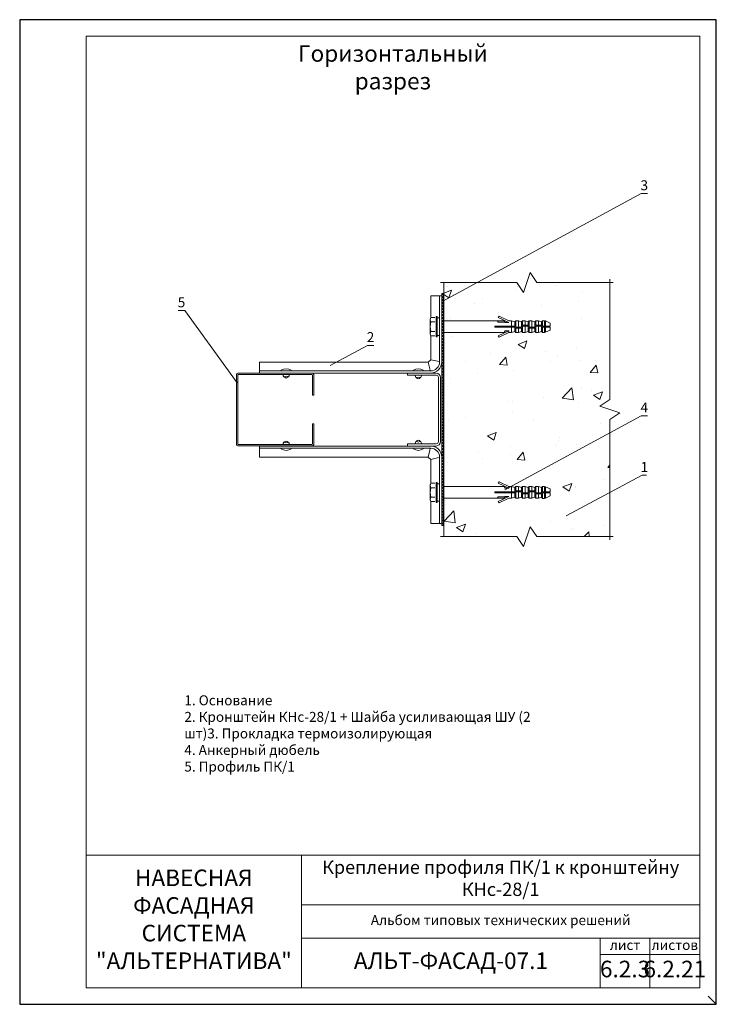
# Model space of a CAD drawing. Units: millimetres. Extents: x 46047 to 105759, y 10995 to 28056.
# Drawn here: x 48070 to 48280, y 12464 to 12761 of the extents above; entities that cross this region are included whole.
import ezdxf
from ezdxf.enums import TextEntityAlignment as Align

# ---------------------------------------------------------------- set-up
doc = ezdxf.new("R2010")
doc.units = ezdxf.units.MM
doc.linetypes.add('HIDDEN', pattern=[0.375, 0.25, -0.125])
for name, color, linetype, lineweight in [('1 граница листа', 7, 'Continuous', 30), ('2 рамка+штамп', 7, 'Continuous', 30), ('Надписи', 7, 'Continuous', 13), ('Основание', 251, 'Continuous', 9)]:
    doc.layers.add(name, color=color, linetype=linetype, lineweight=lineweight)
doc.layers.add('3 текст', color=7, linetype='Continuous')
doc.layers.add('Анкеры', color=5, linetype='Continuous')
for name, color, linetype, lineweight, true_color in [('кронштейн', 7, 'Continuous', 15, 0xf8d293), ('метизы', 7, 'Continuous', 15, 0xf9d543), ('направл вер', 7, 'Continuous', 15, 0x009ce0)]:
    doc.layers.add(name, color=color, linetype=linetype, lineweight=lineweight, true_color=true_color)
doc.layers.add('не печать', color=1, linetype='Continuous', plot=False)
doc.layers.add('паронит', color=7, linetype='Continuous', true_color=0xc9d3e2)
doc.styles.add('альтернатива', font='isocpeur.ttf')

# ---------------------------------------------------------------- blocks, each defined once
blk = doc.blocks.new('A4')
at = {"layer": '1 граница листа'}
for p, q in [((210, 297), (0, 297)), ((0, 297), (0, 0)), ((210, 0), (210, 297)), ((0, 0), (210, 0))]:
    blk.add_line(p, q, dxfattribs=at)
blk = doc.blocks.new('vcBlockPos')
at = {"color": 0, "linetype": 'ByBlock', "lineweight": -2, "style": 'альтернатива'}
blk.add_attdef('ПОЗИЦИЯ', text='', height=5, dxfattribs=at).set_placement((0, 0), align=Align.BOTTOM_CENTER)
at = {"color": 0, "linetype": 'ByBlock', "lineweight": -2, "style": 'альтернатива', "flags": 1}
blk.add_attdef('КОЛИЧЕСТВО', text='', height=5, dxfattribs=at).set_placement((0, 0), align=Align.RIGHT)
at = {"color": 0, "linetype": 'ByBlock', "lineweight": -2, "style": 'альтернатива'}
blk.add_attdef('НТЕКСТ', text='', height=5, dxfattribs=at).set_placement((0, 0), align=Align.TOP_CENTER)
blk = doc.blocks.new('паронит13')
at = {"layer": 'паронит', "lineweight": 15}
h = blk.add_hatch(dxfattribs=at)
h.set_pattern_fill('ANSI37', color=256, scale=0.2, style=0)
h.paths.add_polyline_path([(28798.05, 8833.82), (28798.72, 8833.82), (28798.72, 8903.82), (28798.05, 8903.82)])
blk.add_line((28798.05, 8833.82), (28798.72, 8833.82), dxfattribs=at)
blk.add_lwpolyline([(28798.05, 8903.82), (28798.72, 8903.82), (28798.72, 8833.82), (28798.05, 8833.82)], close=True, dxfattribs=at)
blk = doc.blocks.new('анкер 444')
at = {"layer": 'Анкеры', "lineweight": 20, "ltscale": 5}
for p, q in [((28837.97, 3445.9), (28838.15, 3446.32)), ((28837.97, 3441.21), (28837.97, 3445.9)), ((28839.76, 3440.52), (28839.76, 3446.59)), ((28840.12, 3446.59), (28839.76, 3446.59)), ((28840.12, 3440.52), (28840.12, 3446.59)), ((28840.81, 3446.18), (28840.81, 3440.94)), ((28838.15, 3440.8), (28837.97, 3441.21)), ((28839.76, 3440.52), (28840.12, 3440.52))]:
    blk.add_line(p, q, dxfattribs=at)
at = {"layer": 'Анкеры', "linetype": 'HIDDEN', "lineweight": 20, "ltscale": 5}
for p, q in [((28838.15, 3446.32), (28839.76, 3446.32)), ((28840.81, 3446.18), (28840.12, 3446.18)), ((28838.15, 3444.98), (28839.76, 3444.98)), ((28838.15, 3442.14), (28839.76, 3442.14)), ((28838.15, 3440.8), (28839.76, 3440.8)), ((28840.12, 3440.94), (28840.81, 3440.94))]:
    blk.add_line(p, q, dxfattribs=at)
at = {"layer": 'Анкеры', "lineweight": 20}
for p, q in [((28842.15, 3445.34), (28858.22, 3445.34)), ((28842.15, 3441.77), (28842.15, 3445.34)), ((28858.48, 3444.92), (28858.22, 3445.34)), ((28858.22, 3445.34), (28860.32, 3445.34)), ((28858.8, 3446.74), (28858.54, 3446.33)), ((28858.54, 3446.33), (28861.72, 3444.8)), ((28861.72, 3445.34), (28858.8, 3446.74)), ((28860.32, 3445.34), (28860.65, 3444.8)), ((28860.32, 3445.34), (28860.59, 3445.34)), ((28862.56, 3445.34), (28861.72, 3445.34)), ((28863.51, 3445), (28862.56, 3445.34)), ((28862.56, 3445.34), (28862.56, 3443.71)), ((28863.8, 3445.34), (28863.51, 3445)), ((28864.64, 3445.34), (28863.8, 3445.34)), ((28863.8, 3445.34), (28863.8, 3443.8)), ((28864.64, 3443.41), (28864.64, 3445.34)), ((28865.52, 3445), (28864.64, 3445.34)), ((28865.52, 3445), (28865.8, 3445.34)), ((28865.8, 3444.01), (28865.8, 3445.34)), ((28865.8, 3445.34), (28866.65, 3445.34)), ((28867.52, 3445), (28866.65, 3445.34)), ((28866.65, 3445.34), (28866.65, 3444.01)), ((28867.81, 3445.34), (28867.52, 3445)), ((28867.81, 3445.34), (28867.81, 3443.41)), ((28868.65, 3445.34), (28867.81, 3445.34)), ((28868.65, 3443.41), (28868.65, 3445.34)), ((28869.52, 3445), (28868.65, 3445.34)), ((28869.52, 3445), (28869.81, 3445.34)), ((28869.81, 3444.01), (28869.81, 3445.34)), ((28869.81, 3445.34), (28870.65, 3445.34)), ((28871.53, 3445), (28870.65, 3445.34)), ((28870.65, 3445.34), (28870.65, 3444.01)), ((28871.81, 3445.35), (28871.53, 3445)), ((28871.81, 3445.35), (28871.81, 3443.8)), ((28872.42, 3445.35), (28871.81, 3445.35)), ((28872.78, 3445.27), (28872.42, 3445.35)), ((28872.42, 3445.35), (28872.42, 3443.71)), ((28872.42, 3443.71), (28872.42, 3445.35)), ((28874.22, 3444.6), (28872.78, 3445.27)), ((28872.78, 3443.71), (28872.78, 3445.27)), ((28857.53, 3443.41), (28857.53, 3443.71)), ((28857.53, 3443.71), (28863.8, 3443.71)), ((28863.51, 3443.41), (28857.53, 3443.41)), ((28860.58, 3444.92), (28858.48, 3444.92)), ((28858.54, 3440.79), (28861.72, 3442.32)), ((28860.32, 3441.78), (28860.65, 3442.32)), ((28861.72, 3444.8), (28860.65, 3444.8)), ((28861.72, 3442.32), (28860.65, 3442.32)), ((28861.72, 3442.32), (28861.72, 3441.77)), ((28862.56, 3441.77), (28862.56, 3443.41)), ((28863.51, 3445), (28863.51, 3443.71)), ((28863.51, 3442.12), (28863.51, 3443.41)), ((28863.51, 3443.1), (28865.8, 3443.1)), ((28863.8, 3443.8), (28863.8, 3443.41)), ((28863.8, 3443.41), (28865.52, 3443.41)), ((28863.8, 3443.1), (28863.8, 3441.77)), ((28864.64, 3441.77), (28864.64, 3443.1)), ((28865.52, 3443.41), (28865.52, 3445)), ((28865.52, 3444.01), (28867.81, 3444.01)), ((28865.52, 3442.12), (28865.52, 3443.1)), ((28865.52, 3442.94), (28865.52, 3442.12)), ((28865.52, 3442.12), (28865.52, 3442.94)), ((28865.8, 3443.32), (28865.8, 3443.71)), ((28865.8, 3443.71), (28867.52, 3443.71)), ((28865.8, 3441.77), (28865.8, 3443.32)), ((28866.65, 3443.71), (28866.65, 3441.77)), ((28867.52, 3445), (28867.52, 3444.01)), ((28867.52, 3443.71), (28867.52, 3443.02)), ((28867.52, 3443.25), (28867.52, 3442.94)), ((28867.52, 3443.25), (28867.52, 3442.94)), ((28867.52, 3443.1), (28869.81, 3443.1)), ((28867.52, 3442.12), (28867.52, 3443.02)), ((28867.52, 3442.12), (28867.52, 3442.94)), ((28867.52, 3442.12), (28867.52, 3442.94)), ((28867.81, 3443.41), (28869.52, 3443.41)), ((28867.81, 3443.1), (28867.81, 3441.77)), ((28868.65, 3441.77), (28868.65, 3443.1)), ((28869.52, 3443.41), (28869.52, 3445)), ((28869.52, 3444.01), (28871.81, 3444.01)), ((28869.52, 3442.12), (28869.52, 3443.1)), ((28869.52, 3442.94), (28869.52, 3442.12)), ((28869.52, 3442.12), (28869.52, 3442.94)), ((28869.81, 3443.32), (28869.81, 3443.71)), ((28869.81, 3443.71), (28871.53, 3443.71)), ((28869.81, 3441.77), (28869.81, 3443.32)), ((28870.65, 3443.71), (28870.65, 3441.77)), ((28871.53, 3445), (28871.53, 3444.01)), ((28871.53, 3443.71), (28871.53, 3443.02)), ((28871.53, 3443.41), (28871.53, 3443.71)), ((28871.53, 3443.41), (28874.22, 3443.41)), ((28871.53, 3443.25), (28871.53, 3442.94)), ((28871.53, 3442.12), (28871.53, 3443.11)), ((28871.53, 3442.12), (28871.53, 3443.02)), ((28871.53, 3442.12), (28871.53, 3442.94)), ((28871.53, 3442.94), (28871.53, 3442.12)), ((28871.53, 3442.12), (28871.53, 3442.94)), ((28871.81, 3444.1), (28871.81, 3443.71)), ((28871.81, 3443.71), (28874.22, 3443.71)), ((28871.81, 3443.41), (28871.81, 3441.78)), ((28871.81, 3442.94), (28871.81, 3441.78)), ((28872.78, 3443.41), (28872.42, 3443.41)), ((28872.42, 3443.41), (28872.42, 3441.78)), ((28872.78, 3441.86), (28872.78, 3443.41)), ((28874.22, 3442.52), (28872.78, 3441.86)), ((28873.25, 3443.41), (28873.25, 3443.71)), ((28873.49, 3443.41), (28873.49, 3443.71)), ((28874.22, 3444.6), (28874.22, 3443.71)), ((28874.22, 3443.41), (28874.22, 3442.52)), ((28842.15, 3441.77), (28860.58, 3441.77)), ((28858.54, 3440.79), (28858.8, 3440.37)), ((28861.72, 3441.77), (28858.8, 3440.37)), ((28861.72, 3441.77), (28862.56, 3441.77)), ((28862.56, 3441.77), (28863.51, 3442.12)), ((28863.51, 3442.12), (28863.8, 3441.77)), ((28863.8, 3441.77), (28864.64, 3441.77)), ((28865.52, 3442.12), (28864.64, 3441.77)), ((28865.8, 3441.77), (28865.52, 3442.12)), ((28866.65, 3441.77), (28865.8, 3441.77)), ((28867.52, 3442.12), (28866.65, 3441.77)), ((28867.52, 3442.12), (28867.81, 3441.77)), ((28867.81, 3441.77), (28868.65, 3441.77)), ((28869.52, 3442.12), (28868.65, 3441.77)), ((28869.81, 3441.77), (28869.52, 3442.12)), ((28870.65, 3441.77), (28869.81, 3441.77)), ((28871.53, 3442.12), (28870.65, 3441.77)), ((28871.53, 3442.12), (28871.81, 3441.78)), ((28871.81, 3441.78), (28872.42, 3441.78)), ((28872.42, 3441.78), (28872.78, 3441.86))]:
    blk.add_line(p, q, dxfattribs=at)
at = {"layer": 'Анкеры', "lineweight": 20, "ltscale": 5}
for centre, radius, start, end in [((28839.62, 3445.65), 1.61, 155.472, 204.528), ((28845, 3443.56), 6.99, 168.288, 191.712), ((28839.62, 3441.47), 1.61, 155.472, 204.528)]:
    blk.add_arc(centre, radius, start, end, dxfattribs=at)

msp = doc.modelspace()

# ---------------------------------------------------------------- hatches: boundary and pattern name
at = {"layer": 'Основание'}
h = msp.add_hatch(dxfattribs=at)
h.set_pattern_fill('AR-CONC', color=256, scale=0.15, style=0)
h.set_pattern_definition([(50, (48197.893, 12601.766), (27.3277, -2.391), [2.8575, -31.4325]), (355, (48197.893, 12601.766), (-5.2864, 28.6585), [2.286, -25.146]), (100.45, (48200.17, 12601.566), (22.0414, 26.2675), [2.4285, -26.7135]), (46.184, (48197.893, 12609.386), (40.662, -6.306), [4.286, -47.149]), (96.636, (48201.28, 12608.86), (35.61, 37.114), [3.643, -40.07]), (351.184, (48197.893, 12609.386), (35.61, 37.114), [3.429, -37.719]), (21, (48201.703, 12607.48), (22.742, -15.34), [2.8575, -31.4325]), (326, (48201.703, 12607.48), (9.27, 27.628), [2.286, -25.146]), (71.45, (48203.598, 12606.202), (32.0125, 12.2884), [2.4285, -26.7135]), (37.5, (48197.893, 12601.7655), (0.4633, 12.6833), [0, -24.8412, 0, -25.527, 0, -25.2413]), (7.5, (48197.893, 12601.766), (10.023, 15.027), [0, -14.5542, 0, -24.2697, 0, -9.6203]), (327.5, (48189.397, 12601.766), (20.3386, -0.8593), [0, -9.525, 0, -29.718, 0, -39.4335]), (317.5, (48185.587, 12601.766), (22.2194, 3.814), [0, -12.3825, 0, -19.7358, 0, -28.0035])])
h.paths.add_polyline_path([(48247.89321, 12604.76551), (48247.89321, 12635.9775), (48218.30547, 12619.89376), (48218.30547, 12619.88465), (48219.25948, 12619.53941), (48219.54569, 12619.88465), (48220.38799, 12619.88465), (48221.26331, 12619.53941), (48221.54972, 12619.88465), (48222.39181, 12619.88465), (48223.26714, 12619.53941), (48223.55335, 12619.88465), (48224.39564, 12619.88465), (48225.27097, 12619.53941), (48225.55738, 12619.88465), (48226.39947, 12619.88465), (48227.27806, 12619.53813), (48227.561, 12619.87943), (48228.35433, 12619.87943), (48229.97097, 12619.13409), (48229.97097, 12618.24703), (48229.23597, 12618.24703), (48229.23597, 12617.94304), (48229.97097, 12617.94304), (48229.97097, 12617.05597), (48228.35368, 12616.30794), (48227.561, 12616.30794), (48227.561, 12616.30818), (48227.27153, 12616.65711), (48226.39947, 12616.31316), (48225.55717, 12616.31316), (48225.27097, 12616.6584), (48224.39564, 12616.31316), (48223.55355, 12616.31316), (48223.26714, 12616.6584), (48222.39181, 12616.31316), (48221.54952, 12616.31316), (48221.26331, 12616.6584), (48220.38799, 12616.31316), (48219.54589, 12616.31316), (48219.25948, 12616.6584), (48218.30547, 12616.31316), (48217.46589, 12616.31316), (48214.54298, 12614.91421), (48214.28295, 12615.33237), (48216.33218, 12616.31316), (48216.06893, 12616.31316), (48213.96753, 12616.31316), (48197.89321, 12616.31304), (48197.89321, 12608.09884), (48197.89321, 12604.76551), (48219.89321, 12604.76551), (48221.89321, 12601.76551), (48223.89321, 12607.76551), (48225.89321, 12604.76551)])
h.paths.add_polyline_path([(48247.89321, 12635.9775), (48247.89321, 12640.09884), (48250.89321, 12642.09884), (48244.89321, 12644.09884), (48247.89321, 12646.09884), (48247.89321, 12681.43217), (48225.89321, 12681.43217), (48223.89321, 12684.43217), (48221.89321, 12678.43217), (48219.89321, 12681.43217), (48197.89321, 12681.43217), (48197.89321, 12669.88465), (48213.96753, 12669.88452), (48216.06893, 12669.88452), (48216.33218, 12669.88452), (48214.28295, 12670.86532), (48214.54298, 12671.28347), (48217.46589, 12669.88452), (48218.30547, 12669.88452), (48219.25948, 12669.53928), (48219.54589, 12669.88452), (48220.38799, 12669.88452), (48221.26331, 12669.53928), (48221.54952, 12669.88452), (48222.39181, 12669.88452), (48223.26714, 12669.53928), (48223.55355, 12669.88452), (48224.39564, 12669.88452), (48225.27097, 12669.53928), (48225.55717, 12669.88452), (48226.39947, 12669.88452), (48227.27153, 12669.54057), (48227.561, 12669.8895), (48227.561, 12669.88974), (48228.35368, 12669.88974), (48229.97097, 12669.14171), (48229.97097, 12668.25464), (48229.23597, 12668.25464), (48229.23597, 12667.95066), (48229.97097, 12667.95066), (48229.97097, 12667.06359), (48228.35433, 12666.31825), (48227.561, 12666.31825), (48227.27806, 12666.65956), (48226.39947, 12666.31303), (48225.55738, 12666.31303), (48225.27097, 12666.65827), (48224.39564, 12666.31303), (48223.55335, 12666.31303), (48223.26714, 12666.65827), (48222.39181, 12666.31303), (48221.54972, 12666.31303), (48221.26331, 12666.65827), (48220.38799, 12666.31303), (48219.54569, 12666.31303), (48219.25948, 12666.65827), (48218.30547, 12666.31303), (48217.46589, 12666.31303), (48214.54298, 12664.91409), (48214.28295, 12665.33444), (48216.32758, 12666.31303), (48197.89321, 12666.31303), (48197.89321, 12619.88465), (48216.32758, 12619.88465), (48214.28295, 12620.86324), (48214.54298, 12621.2836), (48217.46589, 12619.88465), (48218.28871, 12619.88465)])

# ---------------------------------------------------------------- linework, layer by layer
at = {"layer": '2 рамка+штамп', "lineweight": 15}
for p, q in [((48090.00074, 12468.69233), (48090.00074, 12755.69233)), ((48090.00074, 12755.69233), (48275.00074, 12755.69233)), ((48275.00074, 12755.69233), (48275.00074, 12468.69233)), ((48090.00074, 12508.69233), (48275.00074, 12508.69233)), ((48155.00074, 12468.69233), (48155.00074, 12508.69233)), ((48155.00074, 12493.69233), (48275.00074, 12493.69233)), ((48155.00074, 12483.69233), (48275.00074, 12483.69233)), ((48245.00074, 12468.69233), (48245.00074, 12483.69233)), ((48260.00074, 12468.69233), (48260.00074, 12483.69233)), ((48245.00074, 12478.69233), (48275.00074, 12478.69233)), ((48090.00074, 12468.69233), (48275.00074, 12468.69233))]:
    msp.add_line(p, q, dxfattribs=at)
at = {"layer": 'кронштейн', "lineweight": 15}
for p, q in [((48193.89321, 12677.43217), (48197.22654, 12677.43217)), ((48193.89321, 12670.84341), (48193.89321, 12677.43217)), ((48196.55988, 12657.43217), (48196.55988, 12677.43217)), ((48197.22654, 12677.43217), (48197.22654, 12657.43217)), ((48193.89321, 12658.13928), (48193.89321, 12665.35427)), ((48193.1861, 12657.43217), (48142.32274, 12657.43217)), ((48142.32274, 12657.43217), (48142.32274, 12654.09884)), ((48193.89321, 12658.13928), (48193.1861, 12657.43217)), ((48193.1861, 12657.43217), (48193.63092, 12655.33531)), ((48193.75179, 12654.76551), (48193.63092, 12655.33531)), ((48195.99008, 12657.69447), (48193.89321, 12658.13928)), ((48195.99008, 12657.69447), (48196.55988, 12657.5736)), ((48193.89321, 12654.76551), (48142.32274, 12654.76551)), ((48193.89321, 12654.09884), (48142.32274, 12654.09884)), ((48195.55988, 12654.09884), (48186.89321, 12654.09884)), ((48186.89321, 12654.09884), (48186.89321, 12653.43217)), ((48186.89321, 12653.43217), (48195.55988, 12653.43217)), ((48196.22654, 12652.76551), (48196.22654, 12633.43217)), ((48196.89321, 12633.43217), (48196.89321, 12652.76551)), ((48193.89321, 12632.09884), (48142.32274, 12632.09884)), ((48142.32274, 12628.76551), (48142.32274, 12632.09884)), ((48193.89321, 12631.43217), (48142.32274, 12631.43217)), ((48186.89321, 12632.09884), (48186.89321, 12632.76551)), ((48186.89321, 12632.76551), (48195.55988, 12632.76551)), ((48195.55988, 12632.09884), (48186.89321, 12632.09884)), ((48193.75179, 12631.43217), (48193.63092, 12630.86237)), ((48193.1861, 12628.76551), (48142.32274, 12628.76551)), ((48193.1861, 12628.76551), (48193.63092, 12630.86237)), ((48193.89321, 12628.0584), (48193.1861, 12628.76551)), ((48195.99008, 12628.50321), (48193.89321, 12628.0584)), ((48195.99008, 12628.50321), (48196.55988, 12628.62409)), ((48196.55988, 12628.76551), (48196.55988, 12608.76551)), ((48197.22654, 12608.76551), (48197.22654, 12628.76551)), ((48193.89321, 12628.0584), (48193.89321, 12620.84341)), ((48193.89321, 12615.35427), (48193.89321, 12608.76551)), ((48197.22654, 12608.76551), (48193.89321, 12608.76551))]:
    msp.add_line(p, q, dxfattribs=at)
for centre, radius, start, end in [((48193.89321, 12657.43217), 2.66667, 270, 0), ((48193.89321, 12657.43217), 3.33333, 270, 0), ((48195.55988, 12652.76551), 1.33333, 0, 90), ((48195.55988, 12652.76551), 0.66667, 0, 90), ((48193.89321, 12628.76551), 3.33333, 0, 90), ((48193.89321, 12628.76551), 2.66667, 0, 90), ((48195.55988, 12633.43217), 0.66667, 270, 0), ((48195.55988, 12633.43217), 1.33333, 270, 0)]:
    msp.add_arc(centre, radius, start, end, dxfattribs=at)
at = {"layer": 'метизы', "lineweight": 15, "ltscale": 10}
for p, q in [((48148.87238, 12654.94566), (48148.87238, 12654.76551)), ((48151.78905, 12654.76551), (48148.87238, 12654.76551)), ((48151.27158, 12653.69924), (48149.38986, 12653.69924)), ((48151.78905, 12654.94566), (48151.78905, 12654.76551)), ((48188.73967, 12654.94566), (48188.73967, 12654.76551)), ((48191.65633, 12654.76551), (48188.73967, 12654.76551)), ((48191.13886, 12653.43217), (48189.25714, 12653.43217)), ((48191.65633, 12654.94566), (48191.65633, 12654.76551)), ((48148.87238, 12631.25202), (48148.87238, 12631.43217)), ((48151.78905, 12631.43217), (48148.87238, 12631.43217)), ((48151.27158, 12632.52044), (48149.38986, 12632.52044)), ((48151.78905, 12631.25202), (48151.78905, 12631.43217)), ((48188.73967, 12631.25202), (48188.73967, 12631.43217)), ((48191.65633, 12631.43217), (48188.73967, 12631.43217)), ((48191.13886, 12632.76551), (48189.25714, 12632.76551)), ((48191.65633, 12631.25202), (48191.65633, 12631.43217))]:
    msp.add_line(p, q, dxfattribs=at)
for centre, radius, start, end in [((48150.33072, 12652.90967), 2.5044, 54.3868459, 125.6131541), ((48190.198, 12652.90967), 2.5044, 54.3868459, 125.6131541), ((48150.31172, 12653.15185), 0.53998, 195.2821335, 345.1242901), ((48190.179, 12652.88479), 0.53998, 195.2821335, 345.1242901), ((48150.31172, 12633.06783), 0.53998, 14.8757099, 164.7178665), ((48190.179, 12633.3129), 0.53998, 14.8757099, 164.7178665), ((48150.33072, 12633.28801), 2.5044, 234.3868459, 305.6131541), ((48190.198, 12633.28801), 2.5044, 234.3868459, 305.6131541)]:
    msp.add_arc(centre, radius, start, end, dxfattribs=at)
for points in [[(48149.38986, 12653.69924), (48149.59621, 12652.98404), (48150.30341, 12653.16227), (48151.04678, 12652.98404), (48151.27158, 12653.69924)], [(48189.25714, 12653.43217), (48189.46349, 12652.71698), (48190.17069, 12652.8952), (48190.91407, 12652.71698), (48191.13886, 12653.43217)], [(48149.38986, 12632.52044), (48149.59621, 12633.23564), (48150.30341, 12633.05741), (48151.04678, 12633.23564), (48151.27158, 12632.52044)], [(48189.25714, 12632.76551), (48189.46349, 12633.48071), (48190.17069, 12633.30248), (48190.91407, 12633.48071), (48191.13886, 12632.76551)]]:
    msp.add_spline(points, degree=3, dxfattribs=at)
at = {"layer": 'Надписи', "color": 0}
for points in [[(48197.57658, 12675.76693), (48257.33569, 12708.25166), (48259.26427, 12708.25166)], [(48135.54631, 12651.14824), (48119.74561, 12672.94854), (48117.81704, 12672.94854)], [(48163.61164, 12656.35577), (48174.80387, 12662.43981), (48176.73244, 12662.43981)], [(48216.21458, 12618.85891), (48257.33569, 12641.21212), (48259.26427, 12641.21212)], [(48234.73779, 12610.98647), (48257.65712, 12623.27056), (48258.94284, 12623.27056)]]:
    msp.add_lwpolyline(points, dxfattribs=at)
at = {"layer": 'направл вер'}
for p, q in [((48158.23424, 12647.43884), (48158.63384, 12647.43884)), ((48158.23424, 12638.78084), (48158.63384, 12638.78084))]:
    msp.add_line(p, q, dxfattribs=at)
for points in [[(48158.63384, 12638.78084), (48158.63384, 12632.52044, -0.414213562), (48158.23424, 12632.12084), (48135.72344, 12632.12084, -0.414213562), (48135.32384, 12632.52044), (48135.32384, 12653.69924, -0.414213562), (48135.72344, 12654.09884), (48158.23424, 12654.09884, -0.414213562), (48158.63384, 12653.69924), (48158.63384, 12647.43884)], [(48158.23424, 12638.78084), (48158.23424, 12632.72024, -0.414213562), (48158.03444, 12632.52044), (48135.92324, 12632.52044, -0.414213562), (48135.72344, 12632.72024), (48135.72344, 12653.49944, -0.414213562), (48135.92324, 12653.69924), (48158.03444, 12653.69924, -0.414213562), (48158.23424, 12653.49944), (48158.23424, 12647.43884)]]:
    msp.add_lwpolyline(points, format="xyb", dxfattribs=at)
at = {"layer": 'не печать'}
msp.add_line((48280.00074, 12463.69233), (48277.50074, 12466.19233), dxfattribs=at)
at = {"layer": 'Основание'}
msp.add_line((48197.89321, 12604.76551), (48197.89321, 12681.43217), dxfattribs=at)
for points in [[(48196.89321, 12681.43217), (48219.89321, 12681.43217), (48221.89321, 12678.43217), (48223.89321, 12684.43217), (48225.89321, 12681.43217), (48248.89321, 12681.43217)], [(48247.89321, 12682.43217), (48247.89321, 12646.09884), (48244.89321, 12644.09884), (48250.89321, 12642.09884), (48247.89321, 12640.09884), (48247.89321, 12603.76551)], [(48196.89321, 12604.76551), (48219.89321, 12604.76551), (48221.89321, 12601.76551), (48223.89321, 12607.76551), (48225.89321, 12604.76551), (48248.89321, 12604.76551)]]:
    msp.add_lwpolyline(points, dxfattribs=at)

# ---------------------------------------------------------------- block references
at = {"lineweight": 15}
msp.add_blockref('A4', (48070.00074, 12463.69233), dxfattribs=at)
for name, p in [('паронит13', (19399.17256, 3774.27558)), ('анкер 444', (19355.74678, 9224.53974))]:
    msp.add_blockref(name, p)
at = {"xscale": -1, "rotation": 180}
msp.add_blockref('анкер 444', (19355.74678, 16061.65795), dxfattribs=at)
at = {"layer": 'Надписи', "color": 0}
ref = msp.add_blockref('vcBlockPos', (48258.29998, 12708.25166), dxfattribs=at)
ref.add_attrib('ПОЗИЦИЯ', '3', dxfattribs={"layer": '0', "color": 0, "linetype": 'ByBlock', "lineweight": -2, "height": 3, "style": 'альтернатива'}).set_placement((48258.29998, 12709.25166), align=Align.CENTER)
ref = msp.add_blockref('vcBlockPos', (48118.78132, 12672.94854), dxfattribs=dict(at, xscale=-1))
ref.add_attrib('ПОЗИЦИЯ', '5', dxfattribs={"layer": '0', "color": 0, "linetype": 'ByBlock', "lineweight": -2, "height": 3, "style": 'альтернатива'}).set_placement((48118.78132, 12673.94854), align=Align.CENTER)
ref = msp.add_blockref('vcBlockPos', (48175.76816, 12662.43981), dxfattribs=at)
ref.add_attrib('ПОЗИЦИЯ', '2', dxfattribs={"layer": '0', "color": 0, "linetype": 'ByBlock', "lineweight": -2, "height": 3, "style": 'альтернатива'}).set_placement((48175.76816, 12663.43981), align=Align.CENTER)
ref = msp.add_blockref('vcBlockPos', (48258.29998, 12641.21212), dxfattribs=at)
ref.add_attrib('ПОЗИЦИЯ', '4', dxfattribs={"layer": '0', "color": 0, "linetype": 'ByBlock', "lineweight": -2, "height": 3, "style": 'альтернатива'}).set_placement((48258.29998, 12642.21212), align=Align.CENTER)
ref = msp.add_blockref('vcBlockPos', (48258.29998, 12623.27056), dxfattribs=at)
ref.add_attrib('ПОЗИЦИЯ', '1', dxfattribs={"layer": '0', "color": 0, "linetype": 'ByBlock', "lineweight": -2, "height": 3, "style": 'альтернатива'}).set_placement((48258.29998, 12624.27056), align=Align.CENTER)
ref = msp.add_blockref('vcBlockPos', (48258.29998, 12623.27056), dxfattribs=at)
ref.add_attrib('ПОЗИЦИЯ', '1', dxfattribs={"layer": '0', "color": 0, "linetype": 'ByBlock', "lineweight": -2, "height": 3, "style": 'альтернатива'}).set_placement((48258.29998, 12624.27056), align=Align.CENTER)

# ---------------------------------------------------------------- texts
at = {"layer": '3 текст', "lineweight": 15, "attachment_point": 5, "style": 'альтернатива'}
for s, insert, char_height, width in [('Крепление профиля ПК/1 к кронштейну КНс-28/1', (48215.00074, 12501.19233), 4, 120), ('НАВЕСНАЯ ФАСАДНАЯ СИСТЕМА\\P"АЛЬТЕРНАТИВА"', (48122.50074, 12488.69233), 5, 65), ('Альбом типовых технических решений', (48215.00074, 12488.69233), 3, 120), ('лист', (48252.50074, 12481.19233), 3, 15), ('листов', (48267.50074, 12481.19233), 3, 15), ('АЛЬТ-ФАСАД-07.1', (48200.00074, 12476.19233), 5, 90), ('6.2.3', (48252.50074, 12473.69233), 5, 15), ('6.2.21', (48267.50074, 12473.69233), 5, 15)]:
    msp.add_mtext(s, dxfattribs=dict(at, insert=insert, char_height=char_height, width=width))
at = {"layer": 'Надписи', "lineweight": 15, "style": 'альтернатива'}
for s, insert, char_height, width, attachment_point in [('Горизонтальный разрез', (48182.50074, 12745.69233), 5, 79.7482297, 5), ('1. Основание\\P2. Кронштейн КНс-28/1 + Шайба усиливающая ШУ (2 шт)\\P3. Прокладка термоизолирующая\\P4. Анкерный дюбель\\P5. Профиль ПК/1', (48119.63154, 12556.897), 3, 109.2723738, 1)]:
    msp.add_mtext(s, dxfattribs=dict(at, insert=insert, char_height=char_height, width=width, attachment_point=attachment_point))

doc.saveas('drawing.dxf')
